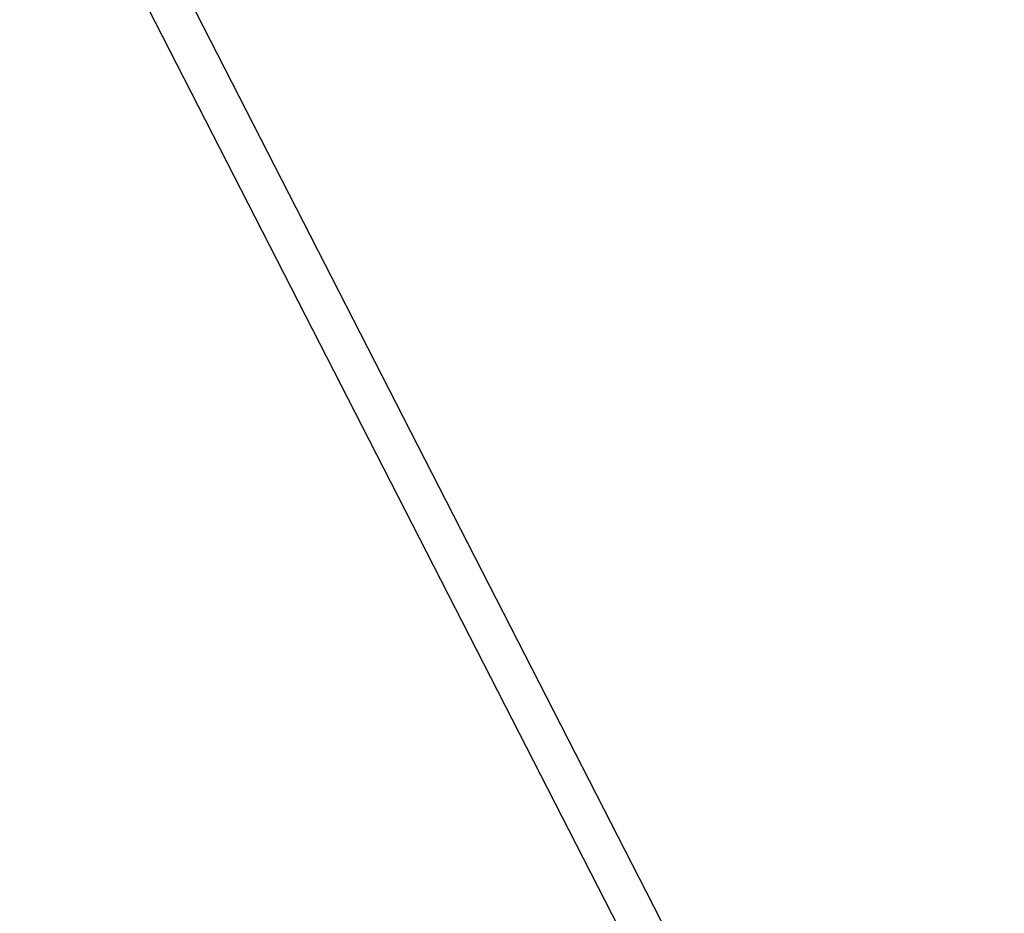
# Model space of a CAD drawing. Extents: x -18 to 18, y -16.8 to 16.8.
# Drawn here: x -14.7 to -14.2, y -0.3 to 0.2 of the extents above; entities that cross this region are included whole.
import ezdxf

# ---------------------------------------------------------------- set-up
doc = ezdxf.new("R2010")
doc.units = 0
doc.layers.get('0').update_dxf_attribs({"linetype": 'CONTINUOUS'})

msp = doc.modelspace()

# ---------------------------------------------------------------- linework, layer by layer
at = {"color": 0}
for points in [[(-14.6795, 0.3287), (-14.1741, -0.6583)], [(-14.6795, 0.3287), (-14.1741, -0.6583)], [(-14.6795, 0.3287), (-14.1741, -0.6583)], [(-14.6795, 0.3287), (-14.1741, -0.6583)], [(-14.6795, 0.3287), (-14.1741, -0.6583)], [(-14.6795, 0.3287), (-14.1741, -0.6583)], [(-14.6795, 0.3287), (-14.1741, -0.6583)], [(-14.6795, 0.3287), (-14.1741, -0.6583)], [(-14.6795, 0.3287), (-14.1741, -0.6583)], [(-14.6795, 0.3287), (-14.1741, -0.6583)], [(-14.6795, 0.3287), (-14.1741, -0.6583)], [(-14.6795, 0.3287), (-14.1741, -0.6583)], [(-14.6795, 0.3287), (-14.1741, -0.6583)], [(-14.6795, 0.3287), (-14.1741, -0.6583)], [(-14.6795, 0.3287), (-14.1741, -0.6583)], [(-14.6795, 0.3287), (-14.1741, -0.6583)], [(-14.6795, 0.3287), (-14.1741, -0.6583)], [(-14.6795, 0.3287), (-14.1741, -0.6583)], [(-14.6795, 0.3287), (-14.1741, -0.6583)], [(-14.6795, 0.3287), (-14.1741, -0.6583)], [(-14.6795, 0.3287), (-14.1741, -0.6583)], [(-14.151, -0.6553), (-14.6539, 0.3269)], [(-14.151, -0.6553), (-14.6539, 0.3269)], [(-14.151, -0.6553), (-14.6539, 0.3269)], [(-14.151, -0.6553), (-14.6539, 0.3269)], [(-14.151, -0.6553), (-14.6539, 0.3269)], [(-14.151, -0.6553), (-14.6539, 0.3269)], [(-14.151, -0.6553), (-14.6539, 0.3269)], [(-14.151, -0.6553), (-14.6539, 0.3269)], [(-14.151, -0.6553), (-14.6539, 0.3269)], [(-14.151, -0.6553), (-14.6539, 0.3269)], [(-14.151, -0.6553), (-14.6539, 0.3269)], [(-14.151, -0.6553), (-14.6539, 0.3269)], [(-14.151, -0.6553), (-14.6539, 0.3269)], [(-14.151, -0.6553), (-14.6539, 0.3269)], [(-14.151, -0.6553), (-14.6539, 0.3269)], [(-14.151, -0.6553), (-14.6539, 0.3269)], [(-14.151, -0.6553), (-14.6539, 0.3269)], [(-14.151, -0.6553), (-14.6539, 0.3269)], [(-14.151, -0.6553), (-14.6539, 0.3269)], [(-14.151, -0.6553), (-14.6539, 0.3269)], [(-14.151, -0.6553), (-14.6539, 0.3269)]]:
    msp.add_lwpolyline(points, dxfattribs=at)

doc.saveas('drawing.dxf')
